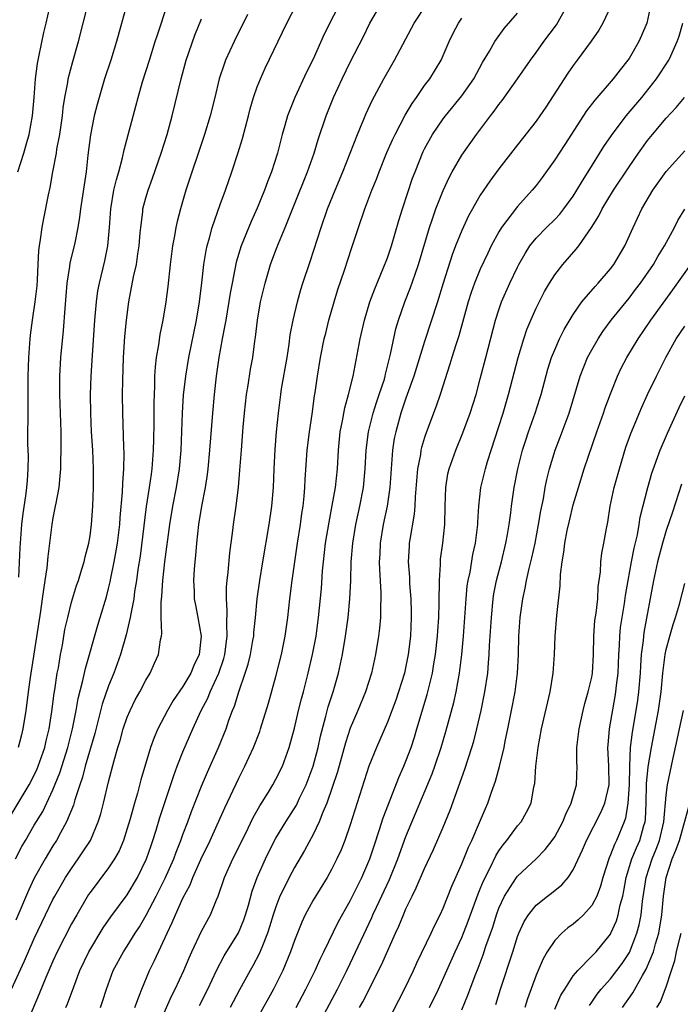
# Model space of a CAD drawing. Units: inches. Extents: x 2511000 to 2514000, y 1560000 to 1563000.
# Drawn here: x 2513017 to 2513089, y 1560489 to 1560595 of the extents above; entities that cross this region are included whole.
import ezdxf

# ---------------------------------------------------------------- set-up
doc = ezdxf.new("R2010")
doc.units = ezdxf.units.IN
doc.header["$MEASUREMENT"] = 0
doc.layers.add('LD25111560_2ft', color=127, linetype='Continuous')

msp = doc.modelspace()

# ---------------------------------------------------------------- linework, layer by layer
at = {"layer": 'LD25111560_2ft'}
for points, elevation in [([(2513017.33, 1560535.33), (2513017.49, 1560538.51), (2513017.67, 1560541), (2513017.81, 1560542.19), (2513018.1, 1560544.1), (2513018.21, 1560545), (2513018.25, 1560545.75), (2513018.34, 1560547), (2513018.36, 1560548.36), (2513018.32, 1560549.68), (2513018.34, 1560553.66), (2513018.34, 1560555), (2513018.35, 1560557), (2513018.42, 1560559), (2513018.55, 1560561), (2513018.59, 1560561.41), (2513018.79, 1560563), (2513019.11, 1560565), (2513019.29, 1560566.71), (2513019.34, 1560567.34), (2513019.4, 1560569), (2513019.48, 1560570.52), (2513019.55, 1560571), (2513019.68, 1560571.68), (2513019.86, 1560573), (2513020.03, 1560573.97), (2513020.52, 1560576.52), (2513020.69, 1560577.31), (2513021, 1560579), (2513021.38, 1560581), (2513021.44, 1560581.44), (2513021.74, 1560583), (2513022.03, 1560585), (2513022.12, 1560585.88), (2513022.3, 1560587), (2513022.6, 1560588.6), (2513022.65, 1560589), (2513023.13, 1560590.87), (2513023.74, 1560593), (2513024.27, 1560595), (2513025.21, 1560598.79)], 6798), ([(2513017.24, 1560579), (2513017.87, 1560581), (2513018.12, 1560581.88), (2513018.43, 1560583), (2513018.79, 1560585), (2513018.98, 1560587), (2513019.13, 1560589), (2513019.35, 1560590.65), (2513019.54, 1560591.54), (2513020.02, 1560593.98), (2513020.27, 1560595), (2513021, 1560598.19)], 6800), ([(2513052.21, 1560597.79), (2513050.21, 1560593.79), (2513049, 1560591.13), (2513048.29, 1560589.71), (2513047.05, 1560587), (2513046.45, 1560585.55), (2513046.26, 1560585), (2513045.97, 1560583.97), (2513045.68, 1560583), (2513045.16, 1560581), (2513044.53, 1560579), (2513044.09, 1560577.91), (2513043.78, 1560577), (2513043, 1560575.06), (2513042.35, 1560573.65), (2513041.27, 1560571), (2513040.74, 1560569.26), (2513040.29, 1560567), (2513040.09, 1560565.91), (2513039.6, 1560563), (2513039.52, 1560562.48), (2513039.23, 1560561), (2513038.86, 1560559), (2513038.57, 1560557), (2513038.35, 1560555), (2513038.16, 1560553), (2513037.87, 1560549), (2513037.68, 1560547), (2513037.61, 1560546.39), (2513037.38, 1560545), (2513036.99, 1560543), (2513036.68, 1560541), (2513036.45, 1560539), (2513036.34, 1560537.66), (2513036.26, 1560537), (2513036.19, 1560536.19), (2513036.13, 1560535), (2513036.2, 1560533.8), (2513036.22, 1560533), (2513036.33, 1560532.33), (2513036.6, 1560531), (2513036.96, 1560529), (2513036.73, 1560527), (2513036.17, 1560525.83), (2513035.84, 1560525), (2513035, 1560523.58), (2513033.95, 1560522.05), (2513033.34, 1560521), (2513032.3, 1560519), (2513031.91, 1560518.09), (2513031.52, 1560517), (2513030.48, 1560513.52), (2513030.1, 1560512.1), (2513029.77, 1560511), (2513029.31, 1560509.32), (2513029, 1560508.27), (2513028.59, 1560507), (2513028.12, 1560505.88), (2513027.64, 1560505), (2513027, 1560504.03), (2513025, 1560501.39), (2513024.84, 1560501.16), (2513023.56, 1560499), (2513023, 1560498.01), (2513021.46, 1560495), (2513021, 1560493.99), (2513020.23, 1560492.23), (2513019.53, 1560490.47), (2513018.06, 1560487)], 6786), ([(2513016.41, 1560509.59), (2513018.46, 1560513), (2513019, 1560514.03), (2513019.31, 1560514.69), (2513019.43, 1560515), (2513020.12, 1560517), (2513020.27, 1560517.73), (2513020.59, 1560519), (2513020.89, 1560520.89), (2513021.14, 1560522.86), (2513021.2, 1560523.2), (2513021.47, 1560525), (2513021.59, 1560525.59), (2513021.82, 1560527), (2513022.02, 1560528.02), (2513022.3, 1560529.7), (2513022.59, 1560531), (2513023, 1560532.64), (2513023.55, 1560534.45), (2513023.75, 1560535), (2513024.09, 1560536.09), (2513024.35, 1560537), (2513024.47, 1560537.53), (2513024.87, 1560539), (2513025, 1560539.79), (2513025.16, 1560541), (2513025.29, 1560543), (2513025.36, 1560545), (2513025.37, 1560547), (2513025.29, 1560549), (2513025.17, 1560551), (2513025.09, 1560553), (2513025.06, 1560555), (2513025.12, 1560557), (2513025.25, 1560559.25), (2513025.52, 1560563), (2513025.68, 1560565), (2513025.84, 1560566.16), (2513026, 1560567), (2513026.59, 1560569.41), (2513026.93, 1560571), (2513027.1, 1560573), (2513027.23, 1560575), (2513027.57, 1560577), (2513027.83, 1560578.17), (2513028.08, 1560579), (2513028.5, 1560580.5), (2513028.66, 1560581.34), (2513029.94, 1560586.06), (2513030.19, 1560587), (2513030.66, 1560588.66), (2513031.38, 1560591), (2513032.02, 1560593), (2513032.25, 1560593.75), (2513033.34, 1560597)], 6794), ([(2513016.54, 1560491), (2513017.96, 1560494.04), (2513019, 1560496.45), (2513020.2, 1560499), (2513021, 1560500.62), (2513021.2, 1560501), (2513022.36, 1560503), (2513023, 1560503.99), (2513023.72, 1560505), (2513024.24, 1560505.76), (2513025.03, 1560507), (2513025.89, 1560509), (2513026.15, 1560509.85), (2513026.45, 1560511), (2513027, 1560513.3), (2513027.6, 1560515.6), (2513027.99, 1560517), (2513028.23, 1560517.77), (2513028.56, 1560519), (2513029, 1560520.27), (2513029.31, 1560521), (2513029.87, 1560522.13), (2513030.36, 1560523), (2513031, 1560524.24), (2513031.47, 1560525), (2513031.93, 1560526.07), (2513032.36, 1560527), (2513032.58, 1560528.58), (2513032.68, 1560529), (2513032.73, 1560529.27), (2513032.67, 1560531), (2513032.64, 1560532.64), (2513032.72, 1560533.28), (2513032.83, 1560535), (2513033.05, 1560537), (2513033.57, 1560541), (2513033.9, 1560543), (2513034.29, 1560545), (2513034.62, 1560547), (2513034.79, 1560549), (2513034.95, 1560553.05), (2513035.07, 1560554.93), (2513035.29, 1560557), (2513035.63, 1560559), (2513036.46, 1560563), (2513036.79, 1560565), (2513037.04, 1560567.04), (2513037.26, 1560569), (2513037.49, 1560570.51), (2513037.61, 1560571), (2513037.87, 1560571.87), (2513038.15, 1560573), (2513039, 1560575.45), (2513039.56, 1560577), (2513040.27, 1560579), (2513040.94, 1560581.06), (2513041.41, 1560582.59), (2513042.06, 1560585), (2513042.24, 1560585.76), (2513042.6, 1560587), (2513043, 1560588.15), (2513043.33, 1560589), (2513043.86, 1560590.14), (2513046.18, 1560595), (2513047.2, 1560597)], 6788), ([(2513028.96, 1560597.04), (2513027.83, 1560593), (2513027.22, 1560591), (2513026.57, 1560589), (2513025.97, 1560587), (2513025.76, 1560586.24), (2513025.45, 1560585), (2513025.04, 1560582.96), (2513024.77, 1560580.77), (2513024.57, 1560579), (2513023.98, 1560575), (2513023.88, 1560574.12), (2513023.7, 1560573), (2513023.35, 1560571.35), (2513023.29, 1560571), (2513022.83, 1560569.17), (2513022.79, 1560568.79), (2513022.51, 1560567), (2513022.28, 1560564.28), (2513022.11, 1560561.89), (2513021.83, 1560559), (2513021.71, 1560557), (2513021.7, 1560555), (2513021.86, 1560551), (2513021.85, 1560549.85), (2513021.87, 1560549), (2513021.82, 1560547.82), (2513021.81, 1560547), (2513021.76, 1560546.24), (2513021.63, 1560545), (2513021.3, 1560543.3), (2513021.26, 1560543), (2513021, 1560541.72), (2513020.88, 1560541), (2513020.44, 1560537.56), (2513020.34, 1560536.34), (2513020.15, 1560535), (2513019.98, 1560534.02), (2513019.86, 1560533), (2513019.68, 1560531.68), (2513018.55, 1560524.55), (2513018.34, 1560523), (2513018.2, 1560521.8), (2513018.1, 1560521), (2513017.78, 1560519), (2513017.62, 1560518.38), (2513017.25, 1560517)], 6796), ([(2513022.41, 1560489), (2513022.58, 1560489.42), (2513023.24, 1560491.24), (2513023.9, 1560493), (2513024.86, 1560495), (2513026.42, 1560497.58), (2513027.24, 1560498.76), (2513029, 1560501.14), (2513030.11, 1560503), (2513031.07, 1560505), (2513031.56, 1560506.44), (2513031.76, 1560507), (2513032.12, 1560508.12), (2513032.52, 1560509.48), (2513034, 1560514), (2513034.39, 1560515), (2513035, 1560516.54), (2513036.05, 1560519), (2513036.96, 1560521), (2513037.67, 1560522.33), (2513037.93, 1560523), (2513038.86, 1560525), (2513039.4, 1560526.6), (2513039.51, 1560527), (2513039.76, 1560529), (2513039.71, 1560530.29), (2513039.77, 1560531.77), (2513039.69, 1560533), (2513039.69, 1560534.31), (2513039.76, 1560535), (2513039.87, 1560535.87), (2513040.04, 1560537.96), (2513040.38, 1560540.38), (2513040.45, 1560541), (2513040.73, 1560543), (2513040.97, 1560545.03), (2513041.13, 1560546.87), (2513041.28, 1560549), (2513041.48, 1560551.48), (2513041.62, 1560553), (2513041.84, 1560555), (2513042.02, 1560556.02), (2513042.27, 1560557.73), (2513042.52, 1560559), (2513042.74, 1560560.74), (2513042.81, 1560561.19), (2513043.01, 1560563), (2513043.36, 1560565), (2513043.83, 1560567), (2513044.42, 1560569), (2513045, 1560570.56), (2513045.28, 1560571.28), (2513046, 1560573), (2513047, 1560575.5), (2513048.39, 1560579), (2513049.1, 1560581), (2513049.54, 1560582.46), (2513050.41, 1560585), (2513051.21, 1560587), (2513052.12, 1560589), (2513053, 1560590.8), (2513054.43, 1560593.57), (2513055.12, 1560595), (2513056.29, 1560597)], 6784), ([(2513026.13, 1560489), (2513026.35, 1560489.65), (2513026.77, 1560491), (2513027.5, 1560493), (2513028.6, 1560495), (2513029, 1560495.61), (2513029.86, 1560497), (2513030.31, 1560497.69), (2513031.05, 1560498.95), (2513032.12, 1560501), (2513033.08, 1560502.92), (2513034.01, 1560505), (2513034.27, 1560505.73), (2513034.78, 1560507), (2513035, 1560507.62), (2513035.52, 1560509), (2513035.9, 1560510.1), (2513037, 1560512.84), (2513037.65, 1560514.35), (2513038.83, 1560517), (2513039.63, 1560519), (2513039.95, 1560519.95), (2513040.34, 1560521), (2513040.54, 1560521.46), (2513041.01, 1560523.01), (2513041.71, 1560525), (2513042.02, 1560525.98), (2513042.26, 1560527), (2513042.53, 1560528.53), (2513042.61, 1560529), (2513042.63, 1560529.37), (2513042.81, 1560531), (2513042.99, 1560533.01), (2513043.26, 1560535), (2513043.59, 1560537), (2513044.28, 1560541), (2513044.56, 1560543), (2513044.73, 1560545), (2513044.8, 1560547), (2513044.91, 1560549.09), (2513045.07, 1560551), (2513045.27, 1560553), (2513045.53, 1560555), (2513045.62, 1560555.62), (2513046.21, 1560559), (2513046.43, 1560560.43), (2513046.55, 1560561.45), (2513046.85, 1560563), (2513047.32, 1560565), (2513047.69, 1560566.31), (2513047.9, 1560567), (2513048.68, 1560569.32), (2513049.87, 1560573), (2513050.57, 1560575), (2513051.37, 1560577), (2513052.21, 1560579), (2513053.79, 1560583), (2513054.73, 1560585.27), (2513055.35, 1560586.65), (2513056.63, 1560589), (2513057.77, 1560591), (2513059.89, 1560595), (2513061.2, 1560597)], 6782), ([(2513036.77, 1560489.23), (2513037.66, 1560491), (2513038.61, 1560493), (2513039.44, 1560494.56), (2513040.96, 1560497.04), (2513041.54, 1560498.46), (2513041.73, 1560499), (2513042.04, 1560500.04), (2513042.46, 1560501.54), (2513042.99, 1560503), (2513043.87, 1560505), (2513044.23, 1560505.76), (2513045, 1560507.23), (2513046.06, 1560509), (2513047.2, 1560510.8), (2513047.54, 1560511.54), (2513048.26, 1560513), (2513049.02, 1560514.98), (2513049.54, 1560517), (2513049.79, 1560518.21), (2513050.38, 1560520.38), (2513050.62, 1560521.38), (2513051.15, 1560523), (2513051.73, 1560525), (2513052.16, 1560527), (2513052.5, 1560529), (2513052.78, 1560531), (2513052.97, 1560533), (2513053.05, 1560535), (2513053.09, 1560537), (2513053.27, 1560539), (2513053.61, 1560541), (2513054.03, 1560543), (2513054.42, 1560545), (2513054.62, 1560547), (2513054.72, 1560549), (2513054.95, 1560551), (2513055.46, 1560553), (2513055.84, 1560554.16), (2513056.13, 1560555), (2513056.67, 1560556.67), (2513056.76, 1560557), (2513056.8, 1560557.2), (2513057.35, 1560559.35), (2513057.92, 1560562.08), (2513058.18, 1560563), (2513058.87, 1560565), (2513059.48, 1560566.52), (2513059.97, 1560567.97), (2513060.34, 1560569), (2513061.52, 1560573), (2513061.83, 1560573.83), (2513062.22, 1560575), (2513063, 1560576.96), (2513063.63, 1560578.37), (2513063.97, 1560579), (2513065, 1560580.76), (2513066.59, 1560583), (2513068.09, 1560585), (2513068.5, 1560585.5), (2513069, 1560586.22), (2513069.35, 1560586.65), (2513071, 1560588.98), (2513072.39, 1560591), (2513073, 1560591.83), (2513073.83, 1560593), (2513075.18, 1560594.82), (2513076.42, 1560597)], 6776), ([(2513081, 1560596.74), (2513080.2, 1560595), (2513079.75, 1560594.25), (2513078.94, 1560593.06), (2513077.43, 1560591), (2513077, 1560590.43), (2513076.41, 1560589.59), (2513074.04, 1560585.96), (2513073.4, 1560585), (2513073, 1560584.44), (2513071, 1560581.9), (2513069, 1560579.32), (2513068.01, 1560577.99), (2513067, 1560576.48), (2513066.14, 1560575), (2513065.74, 1560574.26), (2513065, 1560572.67), (2513064.34, 1560571), (2513063.97, 1560570.03), (2513063, 1560567), (2513062.39, 1560565), (2513061, 1560560.73), (2513059.86, 1560557), (2513059, 1560554.6), (2513058.46, 1560553), (2513057.89, 1560551), (2513057.74, 1560550.26), (2513057.56, 1560549), (2513057.25, 1560545), (2513056.97, 1560543), (2513056.56, 1560541), (2513056.23, 1560539), (2513056.18, 1560537.82), (2513056.13, 1560537), (2513056.15, 1560536.15), (2513056.3, 1560533.7), (2513056.31, 1560533), (2513056.26, 1560532.26), (2513056.25, 1560531), (2513056.16, 1560529.84), (2513056.04, 1560529), (2513055.73, 1560527), (2513055.28, 1560525), (2513054.63, 1560523), (2513053.81, 1560521), (2513053, 1560519.08), (2513052.49, 1560517.51), (2513051.62, 1560514.38), (2513050.47, 1560511), (2513050.05, 1560510.05), (2513049.65, 1560509), (2513049, 1560507.63), (2513048.09, 1560505.91), (2513047, 1560504.1), (2513046.41, 1560503), (2513045.88, 1560501.88), (2513045.44, 1560501), (2513045, 1560499.85), (2513044.72, 1560499), (2513044.32, 1560497.68), (2513044.1, 1560497), (2513043.47, 1560495.47), (2513043.21, 1560494.79), (2513042.52, 1560493.48), (2513042.23, 1560493), (2513041.08, 1560490.92), (2513040.09, 1560489)], 6774), ([(2513085.36, 1560597), (2513084.91, 1560595), (2513084.35, 1560593.65), (2513084.04, 1560593), (2513083, 1560591.19), (2513082.87, 1560591), (2513082.04, 1560589.96), (2513081.31, 1560589), (2513079.31, 1560586.69), (2513078.44, 1560585.56), (2513076.09, 1560581.91), (2513075.47, 1560581), (2513075, 1560580.27), (2513073.64, 1560578.36), (2513073, 1560577.51), (2513072.59, 1560577), (2513071, 1560575.25), (2513069.29, 1560573), (2513069, 1560572.52), (2513068.18, 1560571), (2513067.79, 1560570.21), (2513067, 1560568.51), (2513066.37, 1560567), (2513066.01, 1560565.99), (2513065.7, 1560565), (2513064.68, 1560561.32), (2513064.35, 1560560.35), (2513063.94, 1560559), (2513063.73, 1560558.27), (2513062.68, 1560555), (2513062.26, 1560553.74), (2513061.21, 1560551), (2513061, 1560550.38), (2513060.68, 1560549.32), (2513060.61, 1560549), (2513060.56, 1560548.55), (2513060.25, 1560547), (2513059.99, 1560543.99), (2513059.94, 1560543), (2513059.87, 1560542.13), (2513059.4, 1560539.4), (2513059.35, 1560539), (2513059.33, 1560538.67), (2513059.25, 1560537), (2513059.36, 1560535.36), (2513059.38, 1560534.62), (2513059.51, 1560533), (2513059.54, 1560531.54), (2513059.55, 1560531), (2513059.47, 1560529), (2513059.25, 1560527), (2513059, 1560525.76), (2513058.83, 1560525), (2513058.2, 1560523), (2513057.9, 1560522.1), (2513057, 1560519.72), (2513056.18, 1560517.82), (2513055.81, 1560517), (2513055.01, 1560514.99), (2513053, 1560508.69), (2513052.41, 1560507), (2513052.01, 1560505.99), (2513051.56, 1560505), (2513051, 1560503.88), (2513050.51, 1560503), (2513049, 1560500.56), (2513048.16, 1560499), (2513047.79, 1560498.21), (2513047, 1560496.21), (2513046.58, 1560495), (2513045.73, 1560493), (2513044.73, 1560491), (2513043, 1560487.81)], 6772), ([(2513016.99, 1560505.01), (2513017.67, 1560506.33), (2513018.05, 1560507), (2513019, 1560508.63), (2513019.9, 1560510.1), (2513021, 1560512.43), (2513021.74, 1560514.26), (2513022.6, 1560517), (2513023.11, 1560519), (2513023.51, 1560521), (2513023.72, 1560522.28), (2513024.23, 1560524.23), (2513024.5, 1560525.5), (2513025.83, 1560530.17), (2513026.1, 1560531), (2513026.77, 1560533.23), (2513027, 1560534.12), (2513027.17, 1560534.83), (2513027.23, 1560535.23), (2513027.59, 1560537), (2513027.81, 1560538.19), (2513027.94, 1560539), (2513028.19, 1560541), (2513028.23, 1560541.77), (2513028.49, 1560544.49), (2513028.52, 1560545.48), (2513028.64, 1560547), (2513028.66, 1560548.66), (2513028.62, 1560549.38), (2513028.52, 1560553), (2513028.5, 1560555), (2513028.51, 1560556.51), (2513028.59, 1560559), (2513028.75, 1560561.25), (2513028.91, 1560563), (2513029.17, 1560565), (2513029.69, 1560567.69), (2513029.99, 1560569), (2513030.15, 1560570.15), (2513030.29, 1560571), (2513030.41, 1560572.41), (2513030.45, 1560573), (2513030.67, 1560574.67), (2513030.69, 1560575), (2513031, 1560576.17), (2513031.24, 1560577), (2513031.71, 1560578.29), (2513032.67, 1560581), (2513033.29, 1560583), (2513033.82, 1560585), (2513034.79, 1560589), (2513035.36, 1560591), (2513036.29, 1560593.71), (2513037, 1560595.46)], 6792), ([(2513041.94, 1560595.94), (2513040.52, 1560593), (2513039.59, 1560591), (2513039.42, 1560590.58), (2513038.9, 1560589), (2513038.43, 1560587), (2513037.94, 1560585), (2513037.33, 1560583), (2513035.32, 1560577), (2513034.72, 1560575), (2513034.37, 1560573.63), (2513034.23, 1560573), (2513034.09, 1560572.09), (2513033.88, 1560571), (2513033.63, 1560569), (2513033.37, 1560566.63), (2513033.15, 1560565), (2513032.83, 1560563), (2513032.52, 1560561.48), (2513032.37, 1560560.37), (2513032.13, 1560559), (2513032, 1560558), (2513031.95, 1560557), (2513031.94, 1560555.94), (2513031.89, 1560555), (2513031.86, 1560554.14), (2513031.85, 1560551.85), (2513031.81, 1560550.19), (2513031.8, 1560549), (2513031.66, 1560547), (2513031.57, 1560546.43), (2513031.37, 1560545), (2513031.04, 1560542.96), (2513030.39, 1560537.61), (2513030.15, 1560536.15), (2513030, 1560535), (2513029.8, 1560533.8), (2513029.7, 1560533), (2513029.38, 1560531.38), (2513029.33, 1560531), (2513028.88, 1560529.12), (2513028.27, 1560527), (2513027.55, 1560525), (2513027, 1560523.66), (2513026.32, 1560521.68), (2513025.5, 1560518.5), (2513024.49, 1560515), (2513024.19, 1560513.81), (2513023.9, 1560513), (2513023.36, 1560511.36), (2513023.21, 1560510.79), (2513022.48, 1560509), (2513021.81, 1560507.81), (2513021.38, 1560507), (2513021, 1560506.4), (2513020.16, 1560505), (2513019, 1560502.92), (2513018.38, 1560501.62), (2513017, 1560498.43)], 6790), ([(2513029.82, 1560489), (2513030.33, 1560490.33), (2513030.56, 1560491), (2513031.4, 1560493), (2513031.94, 1560494.06), (2513033.3, 1560497), (2513033.85, 1560498.15), (2513034.2, 1560499), (2513035, 1560500.79), (2513035.77, 1560502.23), (2513036.07, 1560503), (2513036.93, 1560504.93), (2513037.92, 1560507), (2513038.68, 1560508.68), (2513039.49, 1560510.51), (2513041, 1560513.7), (2513041.67, 1560515), (2513042.58, 1560517), (2513043.26, 1560518.74), (2513043.34, 1560519), (2513044.21, 1560521.79), (2513045, 1560524.66), (2513045.59, 1560527), (2513046.01, 1560529), (2513046.3, 1560531), (2513046.51, 1560533), (2513046.76, 1560535), (2513047.32, 1560539), (2513047.63, 1560541), (2513047.79, 1560542.21), (2513047.93, 1560543), (2513048.05, 1560544.05), (2513048.13, 1560545), (2513048.16, 1560545.84), (2513048.38, 1560549), (2513048.61, 1560551), (2513048.9, 1560552.9), (2513049.15, 1560554.85), (2513049.22, 1560555.21), (2513049.46, 1560557), (2513049.8, 1560559), (2513050.21, 1560561), (2513050.37, 1560561.63), (2513050.71, 1560563), (2513051.28, 1560565), (2513051.68, 1560566.32), (2513052.39, 1560568.39), (2513053.17, 1560570.83), (2513053.89, 1560573), (2513054.58, 1560575), (2513055.33, 1560577), (2513055.82, 1560578.18), (2513056.12, 1560579), (2513056.95, 1560581.05), (2513057.56, 1560582.44), (2513057.82, 1560583), (2513058.91, 1560585.09), (2513059.65, 1560586.35), (2513060.12, 1560587), (2513061, 1560588.27), (2513061.55, 1560589), (2513062.77, 1560591), (2513063, 1560591.51), (2513063.65, 1560593), (2513064.09, 1560593.91), (2513064.66, 1560595), (2513065, 1560595.53)], 6780), ([(2513031.94, 1560486.06), (2513033.77, 1560490.23), (2513034.16, 1560491), (2513035.09, 1560493), (2513035.65, 1560494.35), (2513035.94, 1560495), (2513037, 1560497.22), (2513037.96, 1560499), (2513038.59, 1560500.59), (2513038.77, 1560501), (2513039.47, 1560503), (2513040.37, 1560505), (2513041.72, 1560507.72), (2513042.55, 1560509.45), (2513043.27, 1560510.73), (2513044.19, 1560512.19), (2513044.68, 1560513), (2513045, 1560513.59), (2513045.7, 1560515), (2513046.43, 1560517), (2513047, 1560519.1), (2513047.44, 1560521), (2513047.75, 1560522.25), (2513047.97, 1560523), (2513048.48, 1560525), (2513048.95, 1560527), (2513049.33, 1560529), (2513049.6, 1560531), (2513049.89, 1560534.11), (2513050.02, 1560536.02), (2513050.12, 1560537), (2513050.35, 1560539), (2513050.73, 1560541.27), (2513051.07, 1560543.07), (2513051.4, 1560545), (2513051.62, 1560547), (2513051.72, 1560549), (2513051.91, 1560551), (2513052.16, 1560552.16), (2513052.41, 1560553.59), (2513052.83, 1560555), (2513053.32, 1560557), (2513054.08, 1560561), (2513054.52, 1560563), (2513055.12, 1560565), (2513055.63, 1560566.37), (2513056.56, 1560568.56), (2513057, 1560569.71), (2513057.44, 1560571), (2513058.24, 1560573.76), (2513058.63, 1560575), (2513059.71, 1560578.29), (2513059.97, 1560579), (2513060.84, 1560581.16), (2513061, 1560581.47), (2513061.86, 1560583), (2513063, 1560584.68), (2513063.24, 1560585), (2513065, 1560587.17), (2513066.3, 1560589), (2513067.24, 1560590.76), (2513067.99, 1560591.99), (2513068.57, 1560593), (2513068.74, 1560593.26), (2513069.58, 1560594.42), (2513071, 1560596.06)], 6778), ([(2513047.17, 1560489), (2513048.22, 1560491), (2513049.22, 1560493), (2513049.77, 1560494.23), (2513050.17, 1560495), (2513051.74, 1560498.26), (2513053, 1560500.5), (2513054.23, 1560503), (2513055.1, 1560505), (2513055.57, 1560506.43), (2513056.16, 1560508.16), (2513056.56, 1560509.44), (2513057.1, 1560510.9), (2513058.23, 1560513.77), (2513058.78, 1560515), (2513059, 1560515.53), (2513059.54, 1560517), (2513059.9, 1560518.1), (2513060.18, 1560519), (2513061.28, 1560522.72), (2513061.85, 1560525), (2513062.01, 1560526.01), (2513062.19, 1560527), (2513062.4, 1560529), (2513062.43, 1560529.57), (2513062.53, 1560531), (2513062.58, 1560532.58), (2513062.57, 1560533), (2513062.61, 1560534.61), (2513062.59, 1560535), (2513062.71, 1560536.71), (2513062.71, 1560537), (2513062.73, 1560537.27), (2513062.97, 1560539), (2513063.18, 1560541), (2513063.22, 1560543), (2513063.27, 1560545), (2513063.52, 1560546.48), (2513063.64, 1560547), (2513064.36, 1560549), (2513065.13, 1560550.87), (2513065.9, 1560553), (2513066.54, 1560555), (2513067, 1560556.7), (2513067.59, 1560559), (2513068.65, 1560563), (2513069, 1560564.14), (2513069.29, 1560565), (2513070.16, 1560567), (2513071, 1560568.73), (2513071.14, 1560569), (2513071.82, 1560570.18), (2513072.34, 1560571), (2513073, 1560571.83), (2513074.11, 1560573), (2513075, 1560573.86), (2513075.56, 1560574.44), (2513076, 1560575), (2513077, 1560576.38), (2513077.4, 1560577), (2513077.98, 1560578.02), (2513078.62, 1560579), (2513080.3, 1560581.7), (2513081.11, 1560582.9), (2513082.7, 1560585), (2513084.38, 1560587), (2513085.97, 1560589), (2513087.27, 1560591), (2513087.49, 1560591.49), (2513088.2, 1560593), (2513088.41, 1560593.59), (2513088.78, 1560595)], 6770), ([(2513048.44, 1560485), (2513051.62, 1560491), (2513052.63, 1560493), (2513053, 1560493.76), (2513055.31, 1560498.69), (2513055.44, 1560499), (2513055.81, 1560499.81), (2513057.21, 1560502.79), (2513058.11, 1560505), (2513059, 1560507.43), (2513061.82, 1560514.18), (2513062.11, 1560515), (2513062.78, 1560517), (2513063.28, 1560518.72), (2513064.14, 1560521.86), (2513064.39, 1560523), (2513064.75, 1560525), (2513065, 1560527), (2513065.18, 1560529), (2513065.47, 1560533), (2513065.6, 1560534.4), (2513065.69, 1560535), (2513065.89, 1560535.88), (2513066.21, 1560537.79), (2513066.49, 1560539), (2513066.74, 1560541), (2513066.74, 1560541.26), (2513066.84, 1560543), (2513067.06, 1560545), (2513067.55, 1560547), (2513067.78, 1560547.78), (2513069, 1560551.57), (2513069.45, 1560553), (2513070.04, 1560555), (2513071.07, 1560559), (2513071.68, 1560561), (2513072, 1560562), (2513072.43, 1560563), (2513073, 1560564.31), (2513073.91, 1560566.09), (2513074.44, 1560567), (2513075, 1560567.89), (2513075.87, 1560569), (2513077.33, 1560570.67), (2513077.59, 1560571), (2513078.97, 1560573), (2513079.76, 1560574.24), (2513080.12, 1560575), (2513081.32, 1560577), (2513083, 1560579.53), (2513084.02, 1560581), (2513085, 1560582.34), (2513085.52, 1560583), (2513087, 1560584.77), (2513088.08, 1560585.92), (2513088.98, 1560587)], 6768), ([(2513054.01, 1560489), (2513054.37, 1560489.63), (2513056.38, 1560493.62), (2513057.87, 1560497), (2513058.23, 1560497.77), (2513058.73, 1560499), (2513059, 1560499.63), (2513059.66, 1560501), (2513060.11, 1560501.89), (2513061, 1560503.96), (2513061.97, 1560506.03), (2513063, 1560508.41), (2513063.75, 1560510.25), (2513065.33, 1560514.67), (2513066.08, 1560517), (2513066.3, 1560517.7), (2513066.64, 1560519), (2513067.1, 1560521), (2513067.5, 1560523), (2513067.79, 1560525), (2513067.89, 1560526.11), (2513067.95, 1560527), (2513068, 1560528), (2513068.19, 1560531), (2513068.39, 1560533), (2513068.47, 1560533.53), (2513068.75, 1560535), (2513069.28, 1560537), (2513069.76, 1560539), (2513069.92, 1560539.92), (2513070.09, 1560541), (2513070.27, 1560542.27), (2513070.35, 1560543), (2513070.65, 1560545), (2513071.04, 1560547), (2513071.55, 1560549), (2513071.89, 1560550.11), (2513072.18, 1560551), (2513072.89, 1560553), (2513073.41, 1560554.59), (2513073.53, 1560555), (2513074.25, 1560557.75), (2513074.66, 1560559), (2513075, 1560559.83), (2513075.53, 1560561), (2513076.01, 1560561.99), (2513077, 1560563.64), (2513077.94, 1560565), (2513079.35, 1560566.65), (2513079.68, 1560567), (2513081, 1560568.53), (2513081.36, 1560569), (2513082.55, 1560571), (2513083.45, 1560573), (2513084.38, 1560575), (2513085.57, 1560577), (2513087, 1560579.02), (2513089, 1560581.25)], 6766), ([(2513057, 1560487.43), (2513058.83, 1560491), (2513059.79, 1560493), (2513060.17, 1560493.83), (2513061.7, 1560497), (2513062.11, 1560497.89), (2513062.68, 1560499), (2513063, 1560499.71), (2513063.93, 1560502.07), (2513065, 1560504.49), (2513065.72, 1560506.28), (2513066.07, 1560507), (2513066.92, 1560508.92), (2513067.55, 1560510.45), (2513067.79, 1560511), (2513068.19, 1560512.19), (2513068.62, 1560513.38), (2513069.05, 1560514.95), (2513069.55, 1560517), (2513069.68, 1560517.68), (2513069.96, 1560519), (2513070.36, 1560521), (2513070.74, 1560523), (2513071, 1560525), (2513071.1, 1560527), (2513071.15, 1560529), (2513071.29, 1560531), (2513071.57, 1560533), (2513071.84, 1560534.16), (2513071.98, 1560535), (2513072.26, 1560536.26), (2513072.56, 1560537.44), (2513072.89, 1560539), (2513073.27, 1560541), (2513073.52, 1560542.48), (2513073.79, 1560543.79), (2513073.99, 1560545), (2513074.15, 1560545.85), (2513074.43, 1560547), (2513075.04, 1560549), (2513075.59, 1560550.41), (2513076.55, 1560553), (2513077.75, 1560557), (2513078.55, 1560559), (2513079, 1560559.83), (2513079.68, 1560561), (2513080.2, 1560561.8), (2513081.09, 1560563), (2513083, 1560565.39), (2513083.7, 1560566.3), (2513084.22, 1560567), (2513085.62, 1560569), (2513086.12, 1560569.88), (2513086.83, 1560571), (2513087.88, 1560573), (2513088.26, 1560573.74), (2513089.02, 1560574.98)], 6764), ([(2513061.54, 1560489), (2513062.49, 1560491), (2513064.29, 1560495), (2513065, 1560496.53), (2513065.7, 1560498.3), (2513066.76, 1560501.24), (2513067, 1560501.8), (2513067.34, 1560502.66), (2513068.06, 1560504.06), (2513068.67, 1560505.33), (2513069, 1560505.87), (2513069.46, 1560506.54), (2513069.86, 1560507), (2513071, 1560508.56), (2513071.38, 1560509), (2513071.97, 1560510.03), (2513072.46, 1560511), (2513072.76, 1560512.76), (2513072.86, 1560513.14), (2513072.97, 1560515), (2513073.21, 1560517), (2513073.57, 1560519), (2513074.5, 1560523), (2513074.83, 1560525), (2513074.97, 1560527), (2513075.04, 1560529), (2513075.23, 1560531.23), (2513075.6, 1560534.4), (2513075.62, 1560535.62), (2513075.79, 1560537), (2513075.98, 1560538.02), (2513076.08, 1560539), (2513076.35, 1560540.35), (2513076.58, 1560541.42), (2513077, 1560543.13), (2513077.56, 1560545), (2513078.19, 1560547), (2513079.53, 1560551), (2513080.24, 1560553), (2513080.43, 1560553.57), (2513081, 1560555.09), (2513081.77, 1560557), (2513082.17, 1560557.83), (2513082.78, 1560559), (2513083.99, 1560561), (2513085.36, 1560563), (2513087.73, 1560566.27), (2513089.67, 1560569)], 6762), ([(2513065, 1560488.77), (2513065.67, 1560490.33), (2513066.45, 1560492.45), (2513066.77, 1560493.23), (2513067.31, 1560494.69), (2513067.6, 1560495.6), (2513068.33, 1560497.67), (2513068.74, 1560499), (2513069, 1560499.69), (2513069.6, 1560501), (2513070.89, 1560503), (2513071, 1560503.15), (2513073, 1560505), (2513073.99, 1560506.01), (2513074.74, 1560507), (2513075, 1560507.37), (2513075.89, 1560509), (2513076.19, 1560509.81), (2513076.79, 1560511), (2513077.36, 1560513), (2513077.42, 1560515), (2513077.39, 1560515.39), (2513077.39, 1560517), (2513077.62, 1560519), (2513078.07, 1560521), (2513078.25, 1560521.75), (2513078.62, 1560523), (2513079, 1560524.59), (2513079.07, 1560525), (2513079.19, 1560527), (2513079.21, 1560529), (2513079.34, 1560530.66), (2513079.46, 1560531.46), (2513079.63, 1560533), (2513079.69, 1560534.31), (2513079.92, 1560535.92), (2513079.96, 1560537), (2513080.06, 1560537.94), (2513080.28, 1560539), (2513080.57, 1560540.57), (2513080.72, 1560541.28), (2513080.98, 1560543), (2513081.41, 1560545), (2513081.96, 1560547), (2513082.66, 1560549.34), (2513083.18, 1560550.82), (2513084.37, 1560553.63), (2513085, 1560555), (2513085.95, 1560557), (2513086.95, 1560559), (2513088.08, 1560561), (2513089, 1560562.37)], 6760), ([(2513068.66, 1560489.34), (2513069.18, 1560491), (2513070.48, 1560495), (2513071, 1560496.65), (2513071.13, 1560497), (2513071.72, 1560498.28), (2513072.17, 1560499), (2513073, 1560500.03), (2513074.22, 1560501), (2513074.67, 1560501.33), (2513075.78, 1560502.22), (2513076.44, 1560503), (2513077, 1560503.83), (2513078, 1560506), (2513078.42, 1560507), (2513079.98, 1560510.02), (2513080.39, 1560511), (2513080.87, 1560513), (2513080.84, 1560515), (2513080.72, 1560517), (2513080.74, 1560517.26), (2513080.9, 1560519), (2513081.52, 1560522.48), (2513081.6, 1560523), (2513081.67, 1560523.67), (2513081.84, 1560525), (2513081.92, 1560527), (2513081.98, 1560527.98), (2513082, 1560529), (2513082.09, 1560529.91), (2513082.26, 1560531), (2513082.52, 1560532.52), (2513082.63, 1560533.37), (2513082.91, 1560535), (2513083.26, 1560537), (2513083.55, 1560538.45), (2513083.9, 1560539.9), (2513084.09, 1560541), (2513084.2, 1560541.8), (2513085.02, 1560545), (2513085.47, 1560546.53), (2513086.36, 1560549), (2513087.15, 1560550.85), (2513088.4, 1560553.6), (2513089, 1560554.85)], 6758), ([(2513088.64, 1560545.36), (2513087.67, 1560542.33), (2513087, 1560540.37), (2513086.59, 1560539), (2513086.06, 1560537), (2513085.63, 1560535), (2513084.6, 1560529.4), (2513084.55, 1560529), (2513084.51, 1560528.51), (2513084.31, 1560527), (2513084.22, 1560525.78), (2513084.19, 1560525), (2513084.02, 1560523), (2513083.9, 1560522.1), (2513083.74, 1560521), (2513083.34, 1560518.66), (2513083.14, 1560517), (2513083.04, 1560514.96), (2513083, 1560513), (2513082.87, 1560511), (2513082.61, 1560509.39), (2513082.47, 1560509), (2513081.65, 1560507), (2513081.43, 1560506.57), (2513081, 1560505.43), (2513080.86, 1560505.14), (2513080.18, 1560503), (2513079.93, 1560502.07), (2513079.53, 1560501), (2513079, 1560499.99), (2513078.1, 1560499), (2513077.54, 1560498.46), (2513077, 1560497.99), (2513076.43, 1560497.57), (2513075.77, 1560497), (2513075, 1560496.22), (2513074.19, 1560495), (2513073.75, 1560494.25), (2513073, 1560492.49), (2513072.07, 1560489.93), (2513071.78, 1560489)], 6756), ([(2513075, 1560488.83), (2513075.68, 1560490.32), (2513076.08, 1560491), (2513077, 1560492.41), (2513077.48, 1560493), (2513079, 1560494.52), (2513079.45, 1560495), (2513081, 1560496.9), (2513081.05, 1560497), (2513081.66, 1560498.34), (2513081.85, 1560499), (2513082.06, 1560500.06), (2513082.33, 1560501), (2513082.44, 1560501.56), (2513082.7, 1560503), (2513083.31, 1560505), (2513083.8, 1560506.2), (2513084.17, 1560507), (2513084.6, 1560508.6), (2513084.73, 1560509), (2513084.76, 1560509.24), (2513084.84, 1560511), (2513084.9, 1560513.1), (2513085.08, 1560514.92), (2513085.41, 1560517), (2513086.17, 1560521), (2513086.45, 1560523), (2513086.63, 1560525), (2513086.88, 1560527), (2513087, 1560527.56), (2513087.39, 1560529), (2513087.75, 1560530.25), (2513088, 1560531), (2513088.43, 1560532.43), (2513089, 1560534.65)], 6754), ([(2513078.76, 1560489.24), (2513079, 1560489.57), (2513079.57, 1560490.43), (2513080.01, 1560491), (2513081, 1560492.1), (2513082.26, 1560493.74), (2513083.06, 1560494.94), (2513083.86, 1560497), (2513084.1, 1560497.9), (2513084.3, 1560499), (2513084.46, 1560500.46), (2513084.84, 1560503), (2513085.49, 1560505), (2513085.93, 1560506.07), (2513086.28, 1560507), (2513086.75, 1560509), (2513087, 1560511.87), (2513087.15, 1560513), (2513087.71, 1560515.71), (2513088.18, 1560517.82), (2513088.42, 1560519), (2513088.86, 1560521)], 6752), ([(2513082.29, 1560489), (2513083.41, 1560490.59), (2513084.44, 1560492.44), (2513084.86, 1560493.14), (2513085.62, 1560495), (2513085.86, 1560495.86), (2513086.21, 1560497), (2513086.55, 1560499), (2513086.73, 1560501), (2513086.99, 1560503), (2513087.65, 1560505), (2513088.05, 1560505.95), (2513088.42, 1560507), (2513089.55, 1560511)], 6750), ([(2513085.99, 1560489), (2513086.38, 1560489.62), (2513087, 1560491.23), (2513087.57, 1560493), (2513087.94, 1560494.06), (2513088.12, 1560495), (2513088.46, 1560496.46), (2513088.61, 1560497)], 6748)]:
    msp.add_lwpolyline(points, dxfattribs=dict(at, elevation=elevation))

doc.saveas('drawing.dxf')
